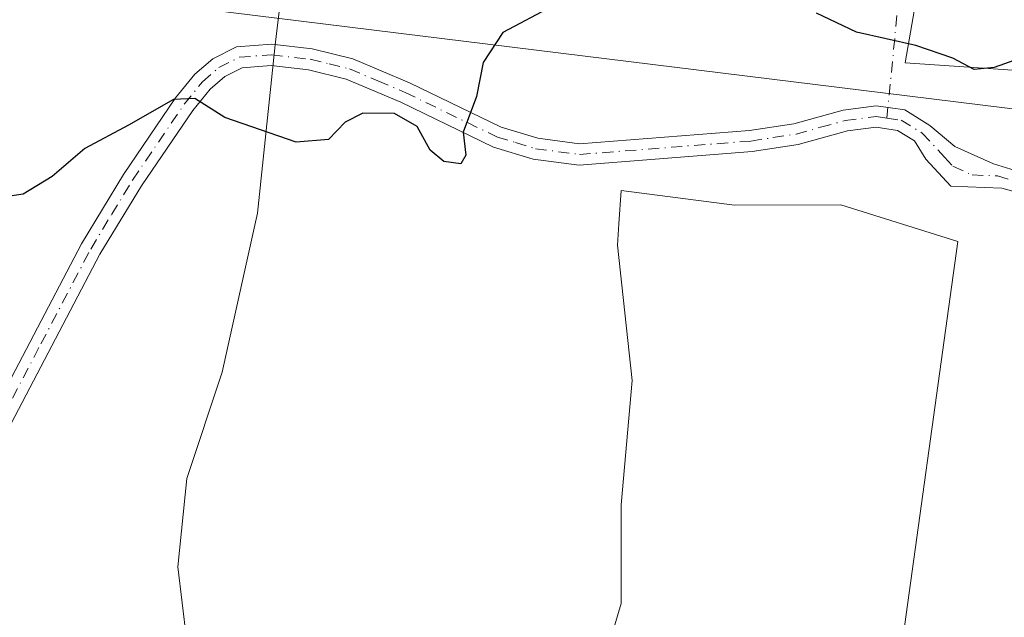
# Model space of a CAD drawing. Units: metres. Extents: x 645214 to 648681, y 4718386 to 4720772.
# Drawn here: x 647424 to 647541, y 4720319 to 4720391 of the extents above; entities that cross this region are included whole.
import ezdxf

# ---------------------------------------------------------------- set-up
doc = ezdxf.new("R2010")
doc.units = ezdxf.units.M
doc.header["$MEASUREMENT"] = 0
doc.linetypes.add('DGN Style 4', pattern=[2.6384748266838614, 1.318413404963828, -0.6592067024819142, 0.001648016756204785, -0.6592067024819142])
for name, color, linetype, lineweight in [('Camino Cxs', 7, 'Continuous', 0), ('Camino eje', 30, 'DGN Style 4', 13), ('Camino eje virtual', 6, 'DGN Style 4', 0), ('Cultivos herbáceos CxS', 92, 'Continuous', 0), ('Curva de nivel maestra', 30, 'Continuous', 30), ('Matorral CxS', 135, 'Continuous', 0), ('Pastizal CxS', 92, 'Continuous', 0), ('Suelo desnudo CxS', 253, 'Continuous', 0), ('Tendido', 6, 'Continuous', 0)]:
    doc.layers.add(name, color=color, linetype=linetype, lineweight=lineweight)

msp = doc.modelspace()

# ---------------------------------------------------------------- linework, layer by layer
at = {"layer": 'Camino Cxs', "color": 7, "linetype": 'Continuous', "lineweight": 0}
for points in [[(647419.2200999996, 4720341.300100001, 497.9903000000049), (647431.0601000005, 4720363.870100001, 499.3000000000029), (647436.0701000001, 4720372.140100001, 502.6364000000031), (647442.2701000003, 4720381.2401, 500.6260000000038), (647444.5500999996, 4720384.0601, 501.3359000000055), (647446.6901000004, 4720385.920100001, 501.8629999999976), (647449.5000999998, 4720387.3201, 502.1719000000012), (647453.7001, 4720387.6601, 502.4443000000028), (647458.5100999996, 4720387.090100001, 502.6046000000061), (647463.3701, 4720385.9001, 500.6684999999998), (647470.1101000002, 4720383.050100001, 501.6526000000013), (647481.0100999996, 4720377.7601, 500.3491000000067), (647485.3601000002, 4720376.440099999, 500.1723000000056), (647490.3400999998, 4720375.780099999, 500.0204999999987), (647510.5601000005, 4720377.370100001, 501.0583000000043), (647515.8201000001, 4720378.1801, 502.0108000000037), (647521.6901000004, 4720379.790100001, 501.0491999999941), (647525.6300999997, 4720380.300100001, 500.5071999999927), (647529.0401, 4720379.8101, 500.5865999999951), (647532.0100999996, 4720377.9801, 501.440499999997), (647534.9901000002, 4720375.460100001, 500.761599999998), (647539.5601000005, 4720373.4101, 499.8714000000036), (647548.3300999999, 4720370.710100001, 500.5448999999935)], [(647419.2200999996, 4720341.300100001, 497.9903000000049), (647431.0601000005, 4720363.870100001, 499.3000000000029), (647436.0701000001, 4720372.140100001, 502.6364000000031), (647442.2701000003, 4720381.2401, 500.6260000000038), (647444.5500999996, 4720384.0601, 501.3359000000055), (647446.6901000004, 4720385.920100001, 501.8629999999976), (647449.5000999998, 4720387.3201, 502.1719000000012), (647453.7001, 4720387.6601, 502.4443000000028), (647458.5100999996, 4720387.090100001, 502.6046000000061), (647463.3701, 4720385.9001, 500.6684999999998), (647470.1101000002, 4720383.050100001, 501.6526000000013), (647481.0100999996, 4720377.7601, 500.3491000000067), (647485.3601000002, 4720376.440099999, 500.1723000000056), (647490.3400999998, 4720375.780099999, 500.0204999999987), (647510.5601000005, 4720377.370100001, 501.0583000000043), (647515.8201000001, 4720378.1801, 502.0108000000037), (647521.6901000004, 4720379.790100001, 501.0491999999941), (647525.6300999997, 4720380.300100001, 500.5071999999927), (647529.0401, 4720379.8101, 500.5865999999951), (647532.0100999996, 4720377.9801, 501.440499999997), (647534.9901000002, 4720375.460100001, 500.761599999998), (647539.5601000005, 4720373.4101, 499.8714000000036), (647548.3300999999, 4720370.710100001, 500.5448999999935)], [(647547.7801000001, 4720368.5101, 500.5893000000069), (647540.5800999999, 4720370.5001, 500.5544999999984), (647534.5201000003, 4720370.7401, 499.7271999999939), (647531.5100999996, 4720373.960100001, 500.3270000000048), (647530.1700999998, 4720376.140100001, 500.8752999999998), (647528.1601, 4720377.380100001, 500.8426000000036), (647525.6101000002, 4720377.7501, 501.1152000000002), (647522.1901000004, 4720377.3101, 501.8626999999979), (647516.3501000004, 4720375.700099999, 501.4413999999961), (647510.8501000004, 4720374.860099999, 500.9775999999983), (647490.2701000003, 4720373.2401, 500.4738000000071), (647484.8201000001, 4720373.960100001, 500.9842999999965), (647480.0900999998, 4720375.4001, 501.0831999999937), (647469.0701000001, 4720380.7501, 501.834799999997), (647462.5701000001, 4720383.4901, 500.8650000000052), (647458.0601000005, 4720384.600099999, 502.3527999999933), (647453.6501000002, 4720385.120100001, 502.1760999999969), (647450.1901000004, 4720384.840100001, 501.7485000000015), (647448.1101000002, 4720383.800100001, 501.2691999999952), (647446.3800999997, 4720382.300100001, 500.8067000000011), (647444.3000999996, 4720379.7301, 500.9407000000065), (647438.2001, 4720370.770099999, 500.9143999999943), (647433.2600999996, 4720362.630100001, 498.9713000000047), (647421.3901000004, 4720339.9901, 497.7059000000008)], [(647547.7801000001, 4720368.5101, 500.5893000000069), (647540.5800999999, 4720370.5001, 500.5544999999984), (647534.5201000003, 4720370.7401, 499.7271999999939), (647531.5100999996, 4720373.960100001, 500.3270000000048), (647530.1700999998, 4720376.140100001, 500.8752999999998), (647528.1601, 4720377.380100001, 500.8426000000036), (647525.6101000002, 4720377.7501, 501.1152000000002), (647522.1901000004, 4720377.3101, 501.8626999999979), (647516.3501000004, 4720375.700099999, 501.4413999999961), (647510.8501000004, 4720374.860099999, 500.9775999999983), (647490.2701000003, 4720373.2401, 500.4738000000071), (647484.8201000001, 4720373.960100001, 500.9842999999965), (647480.0900999998, 4720375.4001, 501.0831999999937), (647469.0701000001, 4720380.7501, 501.834799999997), (647462.5701000001, 4720383.4901, 500.8650000000052), (647458.0601000005, 4720384.600099999, 502.3527999999933), (647453.6501000002, 4720385.120100001, 502.1760999999969), (647450.1901000004, 4720384.840100001, 501.7485000000015), (647448.1101000002, 4720383.800100001, 501.2691999999952), (647446.3800999997, 4720382.300100001, 500.8067000000011), (647444.3000999996, 4720379.7301, 500.9407000000065), (647438.2001, 4720370.770099999, 500.9143999999943), (647433.2600999996, 4720362.630100001, 498.9713000000047), (647421.3901000004, 4720339.9901, 497.7059000000008)]]:
    msp.add_polyline3d(points, dxfattribs=at)
at = {"layer": 'Camino eje', "color": 30, "linetype": 'DGN Style 4', "lineweight": 13}
for points in [[(647420.3051000005, 4720340.645099999, 497.8353000000062), (647426.2401000002, 4720351.965100001, 498.5935999999929), (647432.1601, 4720363.2501, 499.0853000000062), (647434.6651, 4720367.3851, 499.6071999999986), (647437.1350999996, 4720371.4551, 501.6772999999957), (647443.2851, 4720380.485099999, 500.6619999999967), (647445.4650999998, 4720383.1801, 500.9621999999945), (647447.4001000002, 4720384.860099999, 501.4710999999952), (647449.8450999996, 4720386.0801, 501.9467000000004), (647453.6750999996, 4720386.390100001, 502.350900000005), (647458.2851, 4720385.845100001, 502.4964999999939), (647460.5401, 4720385.290100001, 501.4912999999942), (647462.9700999996, 4720384.6951, 500.7687000000006), (647466.3400999998, 4720383.270099999, 501.0010000000038), (647469.5900999998, 4720381.9001, 501.7296999999963), (647480.5500999996, 4720376.5801, 500.6432000000059), (647482.7251000004, 4720375.920100001, 500.6061999999947), (647485.0900999998, 4720375.200099999, 500.5678999999946), (647490.3051000005, 4720374.5101, 500.2464000000036), (647510.7050999999, 4720376.1151, 501.0317000000068), (647513.3350999998, 4720376.520099999, 501.4122000000062), (647516.0850999998, 4720376.940099999, 501.9982000000019), (647519.0050999997, 4720377.745100001, 502.2608999999939), (647521.9401000004, 4720378.550100001, 501.5311999999976), (647525.6201, 4720379.0251, 500.8105000000069), (647526.8951000003, 4720378.840100001, 500.656799999997)], [(647526.8951000003, 4720378.840100001, 500.656799999997), (647528.6001000004, 4720378.595100001, 500.7554999999993), (647531.0900999998, 4720377.0601, 501.2782000000007), (647533.7452999996, 4720374.191099999, 500.4109000000026), (647534.7550999997, 4720373.100099999, 500.0489999999991), (647537.0401, 4720372.075099999, 499.9398999999976), (647540.0701000001, 4720371.9551, 499.928899999999), (647544.4550999999, 4720370.6051, 500.741599999994), (647548.0551000005, 4720369.610099999, 500.554999999993), (647553.0500999996, 4720368.6251, 499.4214000000065), (647557.9550999999, 4720367.6601, 499.1842999999935), (647573.6300999997, 4720365.5351, 499.360799999995), (647589.4200999998, 4720363.4001, 499.0576000000001), (647592.2001, 4720363.370100001, 499.0715999999957), (647595.1451000003, 4720363.335100001, 499.0733000000037), (647599.2301000003, 4720364.075099999, 499.2412999999942), (647605.2001, 4720366.395099999, 499.8484999999928), (647606.8601000002, 4720366.610099999, 499.9210000000021), (647608.8350999998, 4720366.745100001, 501.0320000000065), (647609.7100999998, 4720366.675100001, 501.6922999999952), (647617.1901000004, 4720366.095100001, 508.7122999999993), (647624.4501, 4720365.530099999, 499.8236999999936), (647644.5251000002, 4720364.890100001, 499.7198000000063)]]:
    msp.add_polyline3d(points, dxfattribs=at)
at = {"layer": 'Camino eje virtual', "color": 6, "linetype": 'DGN Style 4', "lineweight": 0, "extrusion": (-0.002332040467476775, -0.02379995103209026, 0.9997140210670891), "elevation": -113354.3305477452, "flags": 128}
msp.add_lwpolyline([(184118.3690086407, 4759676.34892737), (184118.3690086407, 4759694.555888213)], dxfattribs=at)
at = {"layer": 'Cultivos herbáceos CxS', "color": 92, "linetype": 'Continuous', "lineweight": 0}
for points in [[(647484.8558999998, 4720454.1041, 504.6753000000026), (647532.4565000003, 4720438.724099999, 502.7167999999947), (647536.2172999998, 4720426.496300001, 501.9945000000008), (647529.0488999998, 4720385.437899999, 499.8806999999942), (647611.7955, 4720379.7941, 499.6407999999938), (647617.4376999997, 4720401.4287, 501.3298000000068), (647569.1281000003, 4720416.149499999, 502.1027000000031), (647571.9495000001, 4720449.070900001, 503.9611000000005), (647579.0025000004, 4720452.3629, 503.9251999999979), (647570.6463000001, 4720476.643300001, 506.6146000000008)], [(647484.8558999998, 4720454.1041, 504.6753000000026), (647468.9457, 4720434.5603, 503.5032000000065), (647447.6945000002, 4720413.309699999, 502.4465999999957), (647447.6379000006, 4720413.206700001, 502.4425999999949), (647456.2380999997, 4720405.4663, 501.6953999999969), (647454.1309000002, 4720387.5571, 500.3469000000041), (647452.0236999998, 4720367.540899999, 498.9864999999991), (647447.8095000006, 4720348.578299999, 497.9689000000071), (647443.5954999998, 4720335.9365, 497.3622000000032), (647442.5418999996, 4720325.401699999, 497.196299999996), (647443.5799000004, 4720316.8369, 496.3386000000028)], [(647536.2172999998, 4720426.496300001, 501.9945000000008), (647529.0488999998, 4720385.437899999, 499.8806999999942), (647611.7955, 4720379.7941, 499.6407999999938), (647617.4376999997, 4720401.4287, 501.3298000000068)], [(647443.5799000004, 4720316.8369, 496.3386000000028), (647442.5418999996, 4720325.401699999, 497.196299999996), (647443.5954999998, 4720335.9365, 497.3622000000032), (647447.8095000006, 4720348.578299999, 497.9689000000071), (647452.0236999998, 4720367.540899999, 498.9864999999991), (647454.1309000002, 4720387.5571, 500.3469000000041), (647456.2380999997, 4720405.4663, 501.6953999999969)], [(647636.3529000003, 4720304.922300001, 496.5528999999952), (647626.7723000003, 4720310.148499999, 496.8674000000028), (647600.2100999998, 4720315.8095, 496.8338999999978), (647597.5966999996, 4720310.148499999, 496.0773999999947), (647532.2827000003, 4720306.2281, 495.4407000000065), (647527.9241000004, 4720310.582699999, 495.8787000000011), (647535.3290999997, 4720364.1415, 498.4951000000001), (647521.3947000002, 4720368.4955, 498.9630999999936), (647508.7669000003, 4720368.495300001, 498.8600000000006), (647495.2664999999, 4720370.240300001, 499.2286000000022), (647495.0027000001, 4720366.2707, 498.7592000000004), (647494.8324999996, 4720363.7073, 498.376900000003), (647496.5736999996, 4720347.597899999, 497.6782999999996), (647495.2669000003, 4720332.790899999, 496.7013000000007), (647495.2669000003, 4720321.035499999, 496.1178000000073), (647491.7855000002, 4720309.2755, 494.8640000000014), (647490.4791000001, 4720301.001499999, 494.6906000000017), (647490.4040999999, 4720300.957699999, 494.7011999999959), (647485.2527000001, 4720297.954500001, 495.0019999999931)], [(647527.9241000004, 4720310.582699999, 495.8787000000011), (647535.3290999997, 4720364.1415, 498.4951000000001), (647521.3947000002, 4720368.4955, 498.9630999999936), (647508.7669000003, 4720368.495300001, 498.8600000000006), (647495.2664999999, 4720370.240300001, 499.2286000000022), (647495.0027000001, 4720366.2707, 498.7592000000004), (647494.8324999996, 4720363.7073, 498.376900000003), (647496.5736999996, 4720347.597899999, 497.6782999999996), (647495.2669000003, 4720332.790899999, 496.7013000000007), (647495.2669000003, 4720321.035499999, 496.1178000000073), (647491.7855000002, 4720309.2755, 494.8640000000014)]]:
    msp.add_polyline3d(points, dxfattribs=at)
at = {"layer": 'Curva de nivel maestra', "color": 30, "linetype": 'Continuous', "lineweight": 30, "elevation": 500, "flags": 128}
for points in [[(647487.1900000004, 4720392.200099999), (647481.2000000002, 4720389.050100001), (647478.8600000005, 4720385.460100001), (647478.0800000001, 4720381.420100001), (647476.4900000002, 4720377.170100001), (647476.7999999998, 4720374.420100001), (647476.2000000002, 4720373.390100001), (647474.1600000003, 4720373.6601), (647472.5499999998, 4720375.040100001), (647470.9900000002, 4720377.840100001), (647468.3099999997, 4720379.4101), (647464.54, 4720379.420100001), (647462.4400000004, 4720378.360099999), (647460.4699999997, 4720376.280099999), (647456.6200000001, 4720375.9801), (647448.1399999997, 4720378.9101), (647444.5599999997, 4720381.1801), (647442, 4720381.040100001), (647436.6699999999, 4720378.0001), (647431.4699999997, 4720375.2301), (647427.5700000003, 4720371.870100001), (647424.1200000001, 4720369.780099999), (647421.2100000001, 4720369.340100001)], [(647542.6900000004, 4720385.940099999), (647539.6600000003, 4720384.850099999), (647537.2699999996, 4720384.630100001), (647534.7400000002, 4720385.9901), (647530.3499999996, 4720387.5001), (647523.29, 4720389.0701), (647518.5199999996, 4720391.3201)]]:
    msp.add_lwpolyline(points, dxfattribs=at)
at = {"layer": 'Matorral CxS', "color": 135, "linetype": 'Continuous', "lineweight": 0}
msp.add_polyline3d([(647484.8558999998, 4720454.1041, 504.6753000000026), (647488.1118999999, 4720473.6447, 505.7244999999967), (647488.3925000001, 4720475.3289, 505.7831000000006), (647498.3788999999, 4720474.996099999, 505.8025000000052), (647551.0535000004, 4720476.049500001, 506.2085999999982), (647570.6463000001, 4720476.643300001, 506.6146000000008), (647579.0025000004, 4720452.3629, 503.9251999999979), (647571.9495000001, 4720449.070900001, 503.9611000000005), (647569.1281000003, 4720416.149499999, 502.1027000000031), (647617.4376999997, 4720401.4287, 501.3298000000068), (647611.7955, 4720379.7941, 499.6407999999938), (647529.0488999998, 4720385.437899999, 499.8806999999942), (647536.2172999998, 4720426.496300001, 501.9945000000008), (647532.4565000003, 4720438.724099999, 502.7167999999947)], close=True, dxfattribs=at)
msp.add_polyline3d([(647484.8558999998, 4720454.1041, 504.6753000000026), (647532.4565000003, 4720438.724099999, 502.7167999999947), (647536.2172999998, 4720426.496300001, 501.9945000000008), (647529.0488999998, 4720385.437899999, 499.8806999999942), (647611.7955, 4720379.7941, 499.6407999999938), (647617.4376999997, 4720401.4287, 501.3298000000068), (647569.1281000003, 4720416.149499999, 502.1027000000031), (647571.9495000001, 4720449.070900001, 503.9611000000005), (647579.0025000004, 4720452.3629, 503.9251999999979), (647570.6463000001, 4720476.643300001, 506.6146000000008)], dxfattribs=at)
at = {"layer": 'Pastizal CxS', "color": 92, "linetype": 'Continuous', "lineweight": 0}
for points in [[(647484.8558999998, 4720454.1041, 504.6753000000026), (647468.9457, 4720434.5603, 503.5032000000065), (647447.6945000002, 4720413.309699999, 502.4465999999957), (647447.6379000006, 4720413.206700001, 502.4425999999949), (647456.2380999997, 4720405.4663, 501.6953999999969), (647454.1309000002, 4720387.5571, 500.3469000000041), (647452.0236999998, 4720367.540899999, 498.9864999999991), (647447.8095000006, 4720348.578299999, 497.9689000000071), (647443.5954999998, 4720335.9365, 497.3622000000032), (647442.5418999996, 4720325.401699999, 497.196299999996), (647443.5799000004, 4720316.8369, 496.3386000000028)], [(647456.2380999997, 4720405.4663, 501.6953999999969), (647454.1309000002, 4720387.5571, 500.3469000000041), (647452.0236999998, 4720367.540899999, 498.9864999999991), (647447.8095000006, 4720348.578299999, 497.9689000000071), (647443.5954999998, 4720335.9365, 497.3622000000032), (647442.5418999996, 4720325.401699999, 497.196299999996), (647443.5799000004, 4720316.8369, 496.3386000000028), (647441.6185, 4720317.893300001, 496.4658999999957), (647438.3733000001, 4720311.206700001, 495.3623999999982), (647436.2629000006, 4720306.858300001, 495.2170999999944), (647431.9971000003, 4720298.068700001, 495.2124999999942), (647427.1187000005, 4720299.047700001, 495.1882000000041), (647407.5438999999, 4720294.333100001, 495.443299999999), (647407.9084999999, 4720278.022700001, 494.5501999999979), (647396.3091000002, 4720278.022700001, 494.5856000000058), (647369.4968999998, 4720278.158100001, 494.9075000000012), (647342.2994999997, 4720284.547300001, 494.5173000000068)]]:
    msp.add_polyline3d(points, dxfattribs=at)
at = {"layer": 'Suelo desnudo CxS', "color": 253, "linetype": 'Continuous', "lineweight": 0}
for points in [[(647529.9892999995, 4720230.3419, 491.7093000000023), (647510.9429000001, 4720240.475500001, 492.3007000000071), (647487.2276999997, 4720244.329700001, 492.3322000000044), (647496.5743000006, 4720270.085100001, 493.1110999999946), (647477.8515, 4720277.0525, 493.4122000000062), (647485.2527000001, 4720297.954500001, 495.0019999999931), (647490.4040999999, 4720300.957699999, 494.7011999999959), (647490.4791000001, 4720301.001499999, 494.6906000000017), (647491.7855000002, 4720309.2755, 494.8640000000014), (647495.2669000003, 4720321.035499999, 496.1178000000073), (647495.2669000003, 4720332.790899999, 496.7013000000007), (647496.5736999996, 4720347.597899999, 497.6782999999996), (647494.8324999996, 4720363.7073, 498.376900000003), (647495.0027000001, 4720366.2707, 498.7592000000004), (647495.2664999999, 4720370.240300001, 499.2286000000022), (647508.7669000003, 4720368.495300001, 498.8600000000006), (647521.3947000002, 4720368.4955, 498.9630999999936), (647535.3290999997, 4720364.1415, 498.4951000000001), (647527.9241000004, 4720310.582699999, 495.8787000000011), (647532.2827000003, 4720306.2281, 495.4407000000065), (647597.5966999996, 4720310.148499999, 496.0773999999947)], [(647636.3529000003, 4720304.922300001, 496.5528999999952), (647626.7723000003, 4720310.148499999, 496.8674000000028), (647600.2100999998, 4720315.8095, 496.8338999999978), (647597.5966999996, 4720310.148499999, 496.0773999999947), (647532.2827000003, 4720306.2281, 495.4407000000065), (647527.9241000004, 4720310.582699999, 495.8787000000011), (647535.3290999997, 4720364.1415, 498.4951000000001), (647521.3947000002, 4720368.4955, 498.9630999999936), (647508.7669000003, 4720368.495300001, 498.8600000000006), (647495.2664999999, 4720370.240300001, 499.2286000000022), (647495.0027000001, 4720366.2707, 498.7592000000004), (647494.8324999996, 4720363.7073, 498.376900000003), (647496.5736999996, 4720347.597899999, 497.6782999999996), (647495.2669000003, 4720332.790899999, 496.7013000000007), (647495.2669000003, 4720321.035499999, 496.1178000000073), (647491.7855000002, 4720309.2755, 494.8640000000014), (647490.4791000001, 4720301.001499999, 494.6906000000017), (647490.4040999999, 4720300.957699999, 494.7011999999959), (647485.2527000001, 4720297.954500001, 495.0019999999931)]]:
    msp.add_polyline3d(points, dxfattribs=at)
at = {"layer": 'Tendido', "color": 6, "linetype": 'Continuous', "lineweight": 0}
msp.add_polyline3d([(645214.7499000002, 4720667.7784, 486.289499999999), (645357.7999999998, 4720649.65, 488.1477000000014), (645593.0499999998, 4720620.300000001, 497.9783000000025), (645973.7249999996, 4720573.930000001, 495.2875000000058), (646136.4425999997, 4720553.6358, 484.3821000000025), (646328.4919999996, 4720530.122099999, 485.4557000000059), (646522.9013, 4720506.0736, 484.2035000000033), (646706.0757999998, 4720483.5898, 489.173299999995), (647020.3206000002, 4720535.769500001, 517.4805000000051), (647397.1549000005, 4720397.818499999, 531.6389000000054), (647616.7768999999, 4720370.6885, 510.6198000000004), (647829.5999999996, 4720344.689999999, 516.2439000000013), (648007.4744999995, 4720322.2203, 528.7358999999997), (648261.5800000001, 4720291.27, 551.4536999999982), (648448.5244000005, 4720268.070499999, 580.8162000000011), (648618.2199999997, 4720247.180000001, 601.8093999999984), (648642.3858000003, 4720244.175799999, 591.4033000000054)], dxfattribs=at)

doc.saveas('drawing.dxf')
